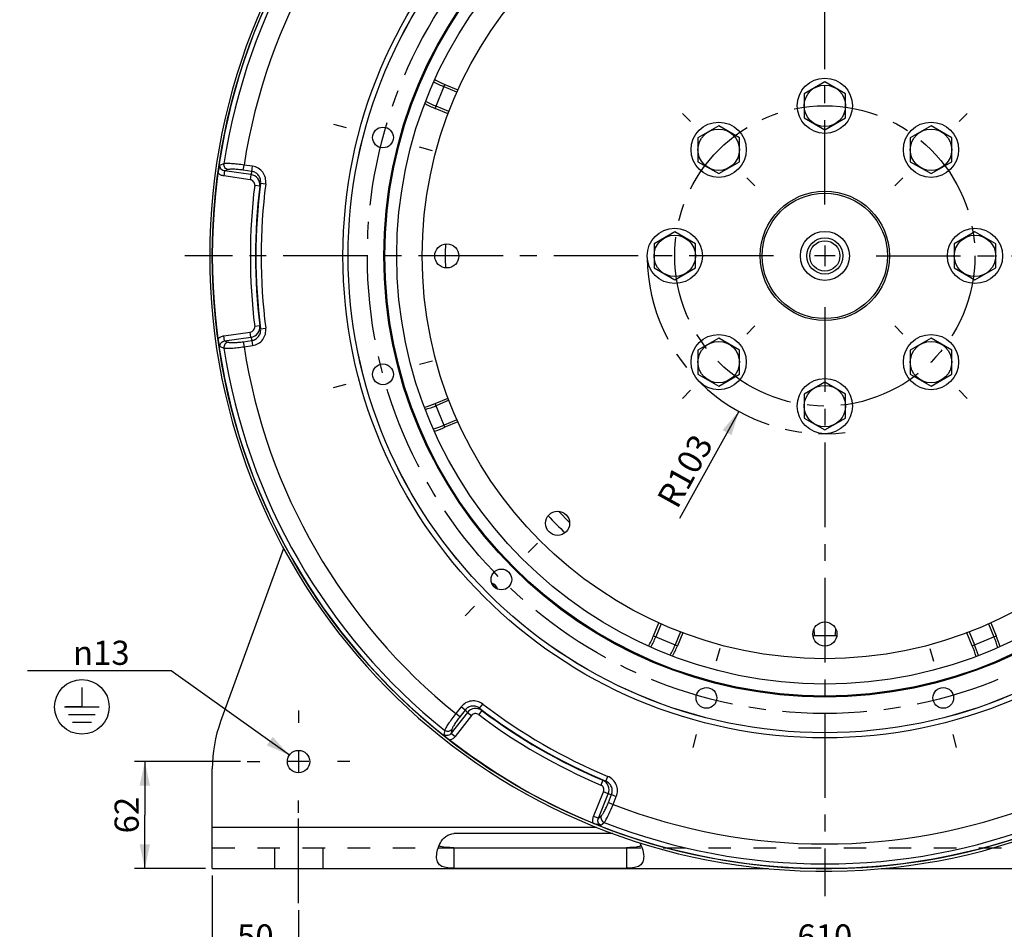
# Model space of a CAD drawing. Units: millimetres. Extents: x 0 to 594, y 0 to 420.
# Drawn here: x 344 to 486, y 144 to 276 of the extents above; entities that cross this region are included whole.
import ezdxf

# ---------------------------------------------------------------- set-up
doc = ezdxf.new("R2010")
doc.units = ezdxf.units.MM
doc.header["$LTSCALE"] = 32.67
doc.linetypes.add('CENTER', pattern=[0.6, 0.375, -0.075, 0.075, -0.075])
doc.linetypes.add('HIDDEN', pattern=[0.2, 0.1, -0.1])
doc.layers.get('0').update_dxf_attribs({"linetype": 'CONTINUOUS'})
for name, color, linetype in [('02___PRT_ALL_AXES', 7, 'CONTINUOUS'), ('3_ALL_AXES', 7, 'CONTINUOUS'), ('7_ALL_FEATURES', 7, 'CONTINUOUS'), ('AXES', 7, 'CONTINUOUS'), ('DEFAULT_1', 7, 'CENTER'), ('SOLIDES', 7, 'CONTINUOUS')]:
    doc.layers.add(name, color=color, linetype=linetype)
doc.styles.get("Standard").update_dxf_attribs({"font": 'txt', "width": 0.85})
doc.styles.add('TEXTSTYLE_5', font='gdt', dxfattribs={"width": 0.85})
doc.dimstyles.new('DIMSTYLE_4', dxfattribs={"dimtxt": 3.5, "dimasz": 3.5, "dimexe": 1.5, "dimexo": 1, "dimgap": 0.875, "dimtad": 1, "dimdec": 4, "dimlfac": 4, "dimtxsty": 'STANDARD', "dimblk": '_FILLED', "dimblk1": '_FILLED', "dimblk2": '_FILLED', "dimcen": 0.09, "dimclrt": 5, "dimadec": 0, "dimazin": 0, "dimtp": 0.0001, "dimtm": 0.0001, "dimtfac": 1, "dimtdec": 4, "dimtofl": 0, "dimtmove": 0, "dimatfit": 3, "dimldrblk": '_FILLED', "dimfxl": 1, "dimtolj": 1, "dimarcsym": 0})
doc.dimstyles.new('DIMSTYLE_8', dxfattribs={"dimtxt": 3.5, "dimasz": 3.5, "dimexe": 1.5, "dimexo": 1, "dimtad": 1, "dimdec": 4, "dimlfac": 4, "dimtxsty": 'STANDARD', "dimblk": '_FILLED', "dimblk1": '_FILLED', "dimblk2": '_FILLED', "dimcen": 0.09, "dimclrt": 5, "dimadec": 0, "dimazin": 0, "dimtp": 0.0001, "dimtm": 0.0001, "dimtfac": 1, "dimtdec": 4, "dimtmove": 0, "dimatfit": 2, "dimldrblk": '_FILLED', "dimfxl": 1, "dimtolj": 1, "dimarcsym": 0})
doc.dimstyles.new('DIMSTYLE_9', dxfattribs={"dimtxt": 3.5, "dimasz": 3.5, "dimexe": 1.5, "dimexo": 1, "dimtad": 1, "dimdec": 0, "dimlfac": 4, "dimtxsty": 'STANDARD', "dimblk": '_FILLED', "dimblk1": '_FILLED', "dimblk2": '_FILLED', "dimcen": 0.09, "dimclrt": 5, "dimadec": 0, "dimazin": 0, "dimtp": 0.0001, "dimtm": 0.0001, "dimtfac": 1, "dimtdec": 0, "dimtofl": 0, "dimtmove": 0, "dimatfit": 3, "dimldrblk": '_FILLED', "dimfxl": 1, "dimtolj": 1, "dimarcsym": 0})

# ---------------------------------------------------------------- blocks, each defined once
blk = doc.blocks.new('_FILLED')
at = {"color": 0, "linetype": 'BYBLOCK'}
blk.add_solid([(0, 0), (-1, 0.214), (-1, -0.214)], dxfattribs=at)
blk = doc.blocks.new('*D25')
at = {"color": 2, "linetype": 'CONTINUOUS'}
for p, q in [((371.43, 151.58), (371.43, 138.63)), ((383.93, 146.58), (383.93, 138.63)), ((371.43, 140.13), (366.43, 140.13)), ((366.43, 140.13), (377.68, 140.13)), ((388.93, 140.13), (377.68, 140.13)), ((383.93, 140.13), (388.93, 140.13))]:
    blk.add_line(p, q, dxfattribs=at)
at = {"color": 2, "linetype": 'CONTINUOUS', "xscale": 3.5, "yscale": 3.5, "zscale": 3.5}
blk.add_blockref('_FILLED', (371.43, 140.13), dxfattribs=at)
at = {"color": 2, "linetype": 'CONTINUOUS', "xscale": 3.5, "yscale": 3.5, "zscale": 3.5, "rotation": 180}
blk.add_blockref('_FILLED', (383.93, 140.13), dxfattribs=at)
at = {"color": 5, "linetype": 'CONTINUOUS', "insert": (377.68, 144.5), "char_height": 3.5, "width": 8.925, "attachment_point": 2, "line_spacing_factor": 0.9}
blk.add_mtext('50', dxfattribs=at)
blk = doc.blocks.new('*D26')
at = {"color": 2, "linetype": 'CONTINUOUS'}
for p, q in [((383.93, 146.58), (383.93, 138.63)), ((536.43, 146.58), (536.43, 138.63)), ((383.93, 140.13), (460.18, 140.13)), ((536.43, 140.13), (460.18, 140.13))]:
    blk.add_line(p, q, dxfattribs=at)
at = {"color": 2, "linetype": 'CONTINUOUS', "xscale": 3.5, "yscale": 3.5, "zscale": 3.5, "rotation": 180}
blk.add_blockref('_FILLED', (383.93, 140.13), dxfattribs=at)
at = {"color": 2, "linetype": 'CONTINUOUS', "xscale": 3.5, "yscale": 3.5, "zscale": 3.5}
blk.add_blockref('_FILLED', (536.43, 140.13), dxfattribs=at)
at = {"color": 5, "linetype": 'CONTINUOUS', "insert": (460.18, 144.5), "char_height": 3.5, "width": 13.3875, "attachment_point": 2, "line_spacing_factor": 0.9}
blk.add_mtext('610', dxfattribs=at)
blk = doc.blocks.new('*D27')
at = {"color": 2, "linetype": 'CONTINUOUS'}
for p, q in [((371.43, 151.58), (371.43, 132.83)), ((548.93, 151.58), (548.93, 132.83)), ((371.43, 134.33), (460.18, 134.33)), ((548.93, 134.33), (460.18, 134.33))]:
    blk.add_line(p, q, dxfattribs=at)
at = {"color": 2, "linetype": 'CONTINUOUS', "xscale": 3.5, "yscale": 3.5, "zscale": 3.5, "rotation": 180}
blk.add_blockref('_FILLED', (371.43, 134.33), dxfattribs=at)
at = {"color": 2, "linetype": 'CONTINUOUS', "xscale": 3.5, "yscale": 3.5, "zscale": 3.5}
blk.add_blockref('_FILLED', (548.93, 134.33), dxfattribs=at)
at = {"color": 5, "linetype": 'CONTINUOUS', "insert": (460.18, 138.71), "char_height": 3.5, "width": 13.3875, "attachment_point": 2, "line_spacing_factor": 0.9}
blk.add_mtext('710', dxfattribs=at)
blk = doc.blocks.new('*D29')
at = {"color": 2, "linetype": 'CONTINUOUS'}
for p, q in [((375.51, 168.08), (360.16, 168.08)), ((361.66, 168.08), (361.66, 160.33)), ((361.66, 152.58), (361.66, 160.33)), ((370.43, 152.58), (360.16, 152.58))]:
    blk.add_line(p, q, dxfattribs=at)
at = {"color": 2, "linetype": 'CONTINUOUS', "xscale": 3.5, "yscale": 3.5, "zscale": 3.5}
for p, rotation in [((361.66, 168.08), 90), ((361.66, 152.58), 270)]:
    blk.add_blockref('_FILLED', p, dxfattribs=dict(at, rotation=rotation))
at = {"color": 5, "linetype": 'CONTINUOUS', "insert": (357.28, 160.33), "char_height": 3.5, "width": 8.925, "attachment_point": 2, "rotation": 90, "line_spacing_factor": 0.9}
blk.add_mtext('62', dxfattribs=at)
blk = doc.blocks.new('*D30')
at = {"color": 2, "linetype": 'CONTINUOUS'}
for p, q in [((363.66, 181.21), (344.64, 181.21)), ((365.46, 181.21), (363.66, 181.21)), ((382.61, 169.02), (365.46, 181.21))]:
    blk.add_line(p, q, dxfattribs=at)
at = {"color": 2, "linetype": 'CONTINUOUS', "xscale": 3.5, "yscale": 3.5, "zscale": 3.5, "rotation": 324.5868049504}
blk.add_blockref('_FILLED', (382.61, 169.02), dxfattribs=at)
at = {"color": 5, "linetype": 'CONTINUOUS', "insert": (359.46, 185.59), "char_height": 3.5, "width": 15.925, "attachment_point": 3, "line_spacing_factor": 0.9, "style": 'TEXTSTYLE_5'}
blk.add_mtext('{\\Fgdt;n}\\Ftxt;13', dxfattribs=at)
blk = doc.blocks.new('*D31')
at = {"color": 2, "linetype": 'CONTINUOUS'}
blk.add_line((447.71, 218.8), (439.12, 203.29), dxfattribs=at)
at = {"color": 2, "linetype": 'CONTINUOUS', "xscale": 3.5, "yscale": 3.5, "zscale": 3.5, "rotation": 61.014932061}
blk.add_blockref('_FILLED', (447.71, 218.8), dxfattribs=at)
at = {"color": 5, "linetype": 'CONTINUOUS', "insert": (441.05, 215.82), "char_height": 3.5, "width": 17.85, "attachment_point": 3, "rotation": 61.0149, "line_spacing_factor": 0.9}
blk.add_mtext('R103', dxfattribs=at)
blk = doc.blocks.new('EARTH_GROUND_BL5', base_point=(352.54, 176))
at = {"color": 7, "linetype": 'CONTINUOUS'}
for p, q in [((352.54, 178.8), (352.54, 176)), ((350.03, 176), (355.05, 176)), ((352.54, 176), (350.18, 176)), ((354.48, 174.87), (350.6, 174.87)), ((353.92, 173.74), (351.16, 173.74))]:
    blk.add_line(p, q, dxfattribs=at)
blk.add_circle((352.54, 176), 3.95, dxfattribs=at)

msp = doc.modelspace()

# ---------------------------------------------------------------- linework, layer by layer
at = {"color": 9, "linetype": 'CONTINUOUS'}
for p, q in [((403.711758, 262.689119), (405.145624, 266.150777)), ((406.885852, 265.046999), (405.01023, 265.823907)), ((405.722843, 262.239052), (403.847152, 263.015989)), ((373.127912, 254.664967), (372.563147, 254.46231)), ((375.928882, 253.748905), (376.032246, 254.484378)), ((377.265144, 254.311105), (376.032247, 254.484378)), ((377.16178, 253.575632), (377.265144, 254.311105)), ((373.227588, 253.637673), (373.124224, 252.9022)), ((376.937577, 252.366268), (373.124224, 252.9022)), ((373.740634, 253.819766), (373.227588, 253.637673)), ((377.040941, 253.101741), (373.227588, 253.637673)), ((377.16178, 253.575632), (375.928882, 253.748905)), ((377.040941, 253.101741), (376.937577, 252.366268)), ((378.319527, 251.434472), (377.575294, 251.526377)), ((378.432819, 251.875221), (379.176538, 251.779243)), ((378.319527, 231.215534), (377.575294, 231.123629)), ((373.124224, 229.747806), (376.937577, 230.283738)), ((373.227588, 229.012333), (373.124224, 229.747806)), ((377.040941, 229.548265), (376.937577, 230.283738)), ((378.432819, 230.774785), (379.176538, 230.870763)), ((373.227588, 229.012333), (377.040941, 229.548265)), ((373.227588, 229.012333), (373.740634, 228.83024)), ((375.928882, 228.901101), (377.16178, 229.074374)), ((375.928882, 228.901101), (376.032246, 228.165628)), ((376.032247, 228.165628), (377.265144, 228.3389)), ((377.16178, 229.074374), (377.265144, 228.3389)), ((372.56315, 228.187694), (373.127912, 227.985039)), ((405.145624, 216.499228), (403.711758, 219.960887)), ((405.722843, 220.410954), (403.847152, 219.634017)), ((406.885852, 217.603007), (405.01023, 216.826099)), ((423.202994, 202.720567), (421.580419, 204.343142)), ((436.462825, 188.026034), (435.685917, 186.150412)), ((458.585826, 187.267081), (458.64747, 186.575201)), ((461.722172, 186.575201), (461.783816, 187.267081)), ((483.906817, 188.026034), (484.683725, 186.150412)), ((435.359046, 186.285806), (438.820705, 184.85194)), ((439.270772, 186.863025), (438.493835, 184.987334)), ((458.64747, 186.575201), (458.667474, 186.350759)), ((461.702167, 186.35075), (461.722172, 186.575201)), ((481.09887, 186.863025), (481.875807, 184.987334)), ((481.548937, 184.85194), (485.010596, 186.285806)), ((407.478688, 176.007508), (406.712181, 175.026423)), ((408.063945, 175.550255), (407.297437, 174.56917)), ((408.063945, 175.550255), (407.478688, 176.007508)), ((410.497117, 175.482313), (410.045408, 174.883741)), ((410.172064, 175.800801), (410.627042, 176.396891)), ((408.413927, 175.20866), (406.04312, 172.174165)), ((408.999183, 174.751407), (406.628376, 171.716913)), ((407.297437, 174.56917), (406.712181, 175.026423)), ((408.413927, 175.20866), (408.999183, 174.751407)), ((406.141946, 172.709523), (406.04312, 172.174165)), ((405.103619, 172.60149), (404.996742, 172.011061)), ((406.04312, 172.174165), (406.628376, 171.716913)), ((428.445577, 165.250584), (428.734316, 165.942652)), ((428.007231, 165.372844), (427.714706, 164.682367)), ((426.680669, 160.139716), (428.123215, 163.710142)), ((427.369289, 159.861495), (428.811835, 163.431922)), ((428.811835, 163.431922), (428.123215, 163.710142)), ((428.816266, 162.145269), (429.282657, 163.299626)), ((429.282657, 163.299626), (429.971277, 163.021405)), ((429.504887, 161.867048), (429.971277, 163.021405)), ((428.816266, 162.145269), (429.504887, 161.867048)), ((427.369289, 159.861495), (426.680669, 160.139716)), ((427.369289, 159.861495), (427.78351, 160.21476)), ((427.751229, 158.873756), (428.209114, 159.261526))]:
    msp.add_line(p, q, dxfattribs=at)
at = {"color": 7, "linetype": 'CONTINUOUS'}
for p, q in [((405.145624, 266.150777), (407.030917, 265.369864)), ((405.59657, 261.908404), (403.711758, 262.689119)), ((403.711758, 219.960887), (405.59657, 220.741602)), ((407.030917, 217.280142), (405.145624, 216.499228)), ((435.359046, 186.285806), (436.13996, 188.171099)), ((484.229682, 188.171099), (485.010596, 186.285806)), ((439.60142, 186.736752), (438.820705, 184.85194)), ((481.548937, 184.85194), (480.768222, 186.736752))]:
    msp.add_line(p, q, dxfattribs=at)
at = {"color": 2, "linetype": 'CONTINUOUS'}
for p, q in [((460.184821, 242.810003), (460.184821, 239.840003)), ((461.669821, 241.325003), (458.699821, 241.325003))]:
    msp.add_line(p, q, dxfattribs=at)
at = {"color": 7, "linetype": 'CONTINUOUS'}
for centre, radius in [((460.184821, 241.325003), 88.75), ((460.184821, 241.325003), 69.065616), ((460.184821, 241.325003), 63.896875), ((460.184821, 241.325003), 63.752537), ((460.184821, 241.325003), 62.026204), ((460.184821, 241.325003), 58.34), ((396.165068, 258.479044), 1.5), ((405.416071, 241.325003), 1.75), ((396.165068, 224.170962), 1.5), ((421.457466, 202.597648), 1.75), ((413.319109, 194.459291), 1.5), ((460.184821, 186.556253), 1.75), ((443.03078, 177.30525), 1.5), ((477.338862, 177.30525), 1.5)]:
    msp.add_circle(centre, radius, dxfattribs=at)
at = {"color": 9, "linetype": 'CONTINUOUS'}
for radius in [69.818481, 69.071335]:
    msp.add_circle((460.184821, 241.325003), radius, dxfattribs=at)
for centre, radius, start, end in [((460.184821, 241.325003), 88.073038, 128.71182248, 171.28817752), ((460.184821, 241.325003), 85.17526, 128.88766098, 171.11233902), ((411.412664, 281.280749), 16.730366, 241.8266109, 247.5), ((411.412664, 281.280749), 19.769634, 242.68970764, 247.5), ((373.292851, 254.369866), 1.468882, 224.82918091, 226.47403257), ((460.207015, 232.147276), 85.765293, 165.53143417, 165.85814956), ((376.830598, 251.616543), 1.500019, 353.02831981, 81.93902429), ((460.184821, 241.325003), 83.237023, 172.96023732, 187.03976268), ((460.184821, 241.325003), 82.487137, 172.96023732, 187.03976268), ((460.184821, 241.325003), 82.429951, 172.64653676, 187.35346324), ((459.976377, 230.679808), 84.253174, 165.42967505, 165.73914678), ((460.184821, 241.325003), 81.680065, 172.64653676, 187.35346324), ((376.830599, 231.033463), 1.500018, 278.06094611, 6.97170598), ((459.976377, 251.970198), 84.253174, 194.26085322, 194.57032495), ((373.293687, 228.279305), 1.470063, 133.52718151, 135.17071281), ((460.207015, 250.50273), 85.765293, 194.14185047, 194.46856586), ((460.184821, 241.325003), 88.073038, 188.71182248, 231.28817752), ((460.184821, 241.325003), 85.17526, 188.88766098, 231.11233902), ((397.444719, 235.090859), 16.730366, 286.82310564, 292.5), ((397.444719, 235.090859), 19.769634, 287.68907334, 292.5), ((420.229074, 192.552846), 16.730366, 331.8266109, 337.5), ((466.418965, 178.5849), 19.769634, 17.68907334, 22.5), ((420.229074, 192.552846), 19.769634, 332.68970764, 337.5), ((466.418965, 178.5849), 16.730366, 16.82310565, 22.5), ((468.144063, 236.75536), 85.765293, 225.53143417, 225.85814956), ((409.594975, 174.283898), 1.500019, 53.02831981, 141.93902429), ((460.184821, 241.325003), 82.429951, 232.64653676, 247.35346324), ((469.299608, 235.821887), 84.253174, 225.42967505, 225.73914678), ((460.184821, 241.325003), 82.487137, 232.96023732, 247.03976268), ((460.184821, 241.325003), 81.680065, 232.64653676, 247.35346324), ((460.184821, 241.325003), 83.237023, 232.96023732, 247.03976268), ((405.442352, 172.594229), 1.466236, 284.8283145, 286.04085499), ((450.86159, 246.467082), 84.253174, 254.26085322, 254.57032495), ((427.420445, 163.992359), 1.500018, 338.06094611, 66.97170598), ((452.247773, 245.933087), 85.765293, 254.14185047, 254.46856586), ((460.184821, 241.325003), 85.17526, 248.88766098, 291.11233902), ((428.032733, 159.551055), 1.465484, 194.63256898, 195.17185584), ((460.184821, 241.325003), 88.073038, 248.71182248, 291.28817752)]:
    msp.add_arc(centre, radius, start, end, dxfattribs=at)
at = {"color": 7, "linetype": 'CONTINUOUS'}
for centre, radius, start, end in [((411.412664, 281.280749), 16.376564, 241.73798987, 247.5), ((411.412664, 281.280749), 20.123436, 242.79808946, 247.5), ((376.60749, 252.737528), 4.397076, 164.87031472, 172.19919719), ((460.184821, 241.325003), 55, 178.18690518, 181.81315056), ((376.611554, 229.9133), 4.401213, 187.80428982, 195.12563518), ((397.444719, 235.090859), 16.376564, 286.73777357, 292.5), ((397.444719, 235.090859), 20.123436, 287.80180906, 292.5), ((460.184821, 241.325003), 55, 223.18702551, 226.81295628), ((411.57123, 192.711412), 1.0625, 26.96372725, 63.03627275), ((420.229074, 192.552846), 16.376564, 331.73798987, 337.5), ((460.184821, 241.325003), 55, 268.16582149, 271.8341808), ((466.418965, 178.5849), 20.123436, 17.80180906, 22.5), ((420.229074, 192.552846), 20.123436, 332.79808798, 337.5), ((466.418965, 178.5849), 16.376564, 16.73777357, 22.5), ((408.50429, 174.641209), 4.384096, 226.99378195, 232.20538872), ((428.284897, 163.253609), 4.412893, 247.81168434, 253.46283395)]:
    msp.add_arc(centre, radius, start, end, dxfattribs=at)
at = {"color": 2, "linetype": 'CONTINUOUS'}
msp.add_arc((411.57123, 192.711412), 1.25, 16.36308619, 73.64100031, dxfattribs=at)
at = {"color": 7, "linetype": 'CONTINUOUS'}
for points, knots in [([(372.362828, 253.885185), (372.377269, 253.938564), (372.434156, 254.134241), (372.50586, 254.325377), (372.563147, 254.46231)], [0, 0, 0, 0, 0.2714237232, 1, 1, 1, 1]), ([(372.56315, 228.187694), (372.545007, 228.231029), (372.468227, 228.419725), (372.403749, 228.613554), (372.362816, 228.764863)], [0, 0, 0, 0, 0.2306003508, 1, 1, 1, 1]), ([(405.513995, 171.435208), (405.413119, 171.529238), (405.232249, 171.714309), (405.069675, 171.915314), (404.996742, 172.011061)], [0, 0, 0, 0, 0.5339626091, 1, 1, 1, 1]), ([(427.751229, 158.873756), (427.695868, 158.88083), (427.452211, 158.914953), (427.211192, 158.96911), (427.028824, 159.023253)], [0, 0, 0, 0, 0.2268286736, 1, 1, 1, 1])]:
    msp.add_open_spline(points, degree=3, knots=knots, dxfattribs=at)
at = {"color": 9, "linetype": 'CONTINUOUS'}
for points, knots in [([(373.227588, 253.637674), (373.13031, 253.648134), (372.936341, 253.701963), (372.693921, 253.885941), (372.55026, 254.158242), (372.545042, 254.36467), (372.563158, 254.462308)], [0, 0, 0, 0, 0.2474245587, 0.4972714918, 0.7488680095, 1, 1, 1, 1]), ([(373.740634, 253.819766), (373.64847, 253.83623), (373.46756, 253.907551), (373.256365, 254.108242), (373.130957, 254.373344), (373.116821, 254.56986), (373.127912, 254.664967)], [0, 0, 0, 0, 0.2460224449, 0.4960646947, 0.7483854628, 1, 1, 1, 1]), ([(376.032246, 254.484378), (375.713282, 254.530456), (375.107692, 254.607641), (374.378388, 254.673932), (373.866828, 254.699284), (373.561901, 254.703703), (373.321564, 254.69457), (373.183761, 254.678276), (373.127912, 254.664967)], [0, 0, 0, 0, 0.3313614032, 0.6275883842, 0.7526507963, 0.8579539993, 0.9409688071, 1, 1, 1, 1]), ([(379.176538, 251.779243), (379.213924, 252.068237), (379.176404, 252.666886), (378.786946, 253.473358), (378.120621, 254.072343), (377.553635, 254.270695), (377.265144, 254.311105)], [0, 0, 0, 0, 0.2500432708, 0.500057947, 0.7500389711, 1, 1, 1, 1]), ([(373.124224, 252.9022), (372.968144, 252.924128), (372.660697, 253.015108), (372.395496, 253.196321), (372.281257, 253.304835)], [0, 0, 0, 0, 0.5000798846, 1, 1, 1, 1]), ([(375.928882, 253.748905), (375.689061, 253.782605), (375.233366, 253.836313), (374.684101, 253.874592), (374.298775, 253.880624), (374.068588, 253.873682), (373.886584, 253.855858), (373.782404, 253.834598), (373.740634, 253.819766)], [0, 0, 0, 0, 0.3303394449, 0.6256829157, 0.7505179425, 0.8559270041, 0.939538829, 1, 1, 1, 1]), ([(378.432811, 251.875222), (378.458019, 252.06849), (378.43473, 252.468795), (378.178503, 253.010551), (377.735005, 253.415066), (377.355087, 253.548705), (377.161777, 253.575608)], [0, 0, 0, 0, 0.2498169268, 0.499756887, 0.7498401794, 1, 1, 1, 1]), ([(377.575294, 251.526377), (377.587156, 251.62245), (377.573795, 251.821212), (377.443494, 252.08862), (377.221773, 252.287122), (377.033406, 252.352801), (376.937577, 252.366268)], [0, 0, 0, 0, 0.2500432105, 0.5000578553, 0.7500386873, 1, 1, 1, 1]), ([(376.937577, 230.283738), (377.033406, 230.297209), (377.221772, 230.362883), (377.443494, 230.561387), (377.573795, 230.828793), (377.587159, 231.027556), (377.575294, 231.123629)], [0, 0, 0, 0, 0.2499611168, 0.4999417333, 0.7499565501, 1, 1, 1, 1]), ([(372.281257, 229.345171), (372.395495, 229.453687), (372.660698, 229.634898), (372.968144, 229.725878), (373.124224, 229.747806)], [0, 0, 0, 0, 0.4999201171, 1, 1, 1, 1]), ([(377.161779, 229.074383), (377.355088, 229.101295), (377.734995, 229.234957), (378.178502, 229.639452), (378.434748, 230.181207), (378.458012, 230.581515), (378.432798, 230.774782)], [0, 0, 0, 0, 0.2501602267, 0.5002427319, 0.7501833974, 1, 1, 1, 1]), ([(377.265144, 228.3389), (377.553631, 228.379332), (378.120609, 228.577678), (378.786948, 229.176648), (379.176421, 229.983114), (379.21394, 230.58177), (379.176538, 230.870763)], [0, 0, 0, 0, 0.2499603464, 0.4999405931, 0.7499560225, 1, 1, 1, 1]), ([(372.563149, 228.187697), (372.545055, 228.28534), (372.550243, 228.491764), (372.693924, 228.764064), (372.93634, 228.948043), (373.13031, 229.001871), (373.227588, 229.012332)], [0, 0, 0, 0, 0.2511326138, 0.5027297476, 0.7525757023, 1, 1, 1, 1]), ([(373.740634, 228.83024), (373.648476, 228.81377), (373.467579, 228.742441), (373.256404, 228.541749), (373.131013, 228.276656), (373.11688, 228.08015), (373.127971, 227.985048)], [0, 0, 0, 0, 0.2460227839, 0.496065191, 0.7483857704, 1, 1, 1, 1]), ([(373.740634, 228.83024), (373.782404, 228.815408), (373.886584, 228.794148), (374.068588, 228.776323), (374.298775, 228.769382), (374.684101, 228.775413), (375.233366, 228.813693), (375.689061, 228.867401), (375.928882, 228.901101)], [0, 0, 0, 0, 0.060461172, 0.1440729966, 0.2494820564, 0.3743170847, 0.6696605568, 1, 1, 1, 1]), ([(373.127912, 227.985039), (373.183761, 227.97173), (373.321564, 227.955436), (373.561901, 227.946303), (373.866828, 227.950721), (374.378388, 227.976074), (375.107692, 228.042365), (375.713282, 228.11955), (376.032246, 228.165628)], [0, 0, 0, 0, 0.0590311928, 0.1420460007, 0.2473492037, 0.3724116158, 0.6686385968, 1, 1, 1, 1]), ([(410.627042, 176.396891), (410.395459, 176.573767), (409.858253, 176.840598), (408.965099, 176.906553), (408.113201, 176.628991), (407.65793, 176.237143), (407.478688, 176.007508)], [0, 0, 0, 0, 0.2500432708, 0.500057947, 0.7500389711, 1, 1, 1, 1]), ([(410.172058, 175.800794), (410.017287, 175.919259), (409.658969, 176.099243), (409.06168, 176.148222), (408.489611, 175.966399), (408.183918, 175.7042), (408.063964, 175.55024)], [0, 0, 0, 0, 0.2498169268, 0.499756887, 0.7498401794, 1, 1, 1, 1]), ([(406.712181, 175.026423), (406.512794, 174.773231), (406.143155, 174.287366), (405.721093, 173.688916), (405.443357, 173.258569), (405.287067, 172.996703), (405.174808, 172.783999), (405.120017, 172.656511), (405.103619, 172.60149)], [0, 0, 0, 0, 0.3313614032, 0.6275883842, 0.7526507963, 0.8579539993, 0.9409688071, 1, 1, 1, 1]), ([(407.297437, 174.56917), (407.148342, 174.378329), (406.873981, 174.01054), (406.566198, 173.554002), (406.368311, 173.223316), (406.259229, 173.020497), (406.183663, 172.853965), (406.149986, 172.753112), (406.141946, 172.709523)], [0, 0, 0, 0, 0.3303394449, 0.6256829157, 0.7505179425, 0.8559270041, 0.939538829, 1, 1, 1, 1]), ([(410.045408, 174.883741), (409.968138, 174.94205), (409.789324, 175.029861), (409.492592, 175.05072), (409.209823, 174.957956), (409.05876, 174.827665), (408.999183, 174.751407)], [0, 0, 0, 0, 0.2500432105, 0.5000578553, 0.7500386873, 1, 1, 1, 1]), ([(406.141946, 172.709523), (406.081605, 172.637939), (405.929384, 172.516927), (405.649983, 172.434371), (405.357695, 172.458316), (405.180438, 172.544331), (405.103619, 172.60149)], [0, 0, 0, 0, 0.2460224449, 0.4960646947, 0.7483854628, 1, 1, 1, 1]), ([(406.043118, 172.174166), (405.985421, 172.095151), (405.841819, 171.954083), (405.561279, 171.83613), (405.253629, 171.847867), (405.072248, 171.946561), (404.996749, 172.01107)], [0, 0, 0, 0, 0.2474245587, 0.4972714918, 0.7488680095, 1, 1, 1, 1]), ([(406.628376, 171.716913), (406.530216, 171.591262), (406.294518, 171.368236), (406.000696, 171.229123), (405.847506, 171.185081)], [0, 0, 0, 0, 0.5000825862, 1, 1, 1, 1]), ([(429.971277, 163.021405), (430.080506, 163.291458), (430.192222, 163.881649), (430.006668, 164.7582), (429.502985, 165.498726), (429.003293, 165.830546), (428.734316, 165.942652)], [0, 0, 0, 0, 0.2499603464, 0.4999405931, 0.7499560225, 1, 1, 1, 1]), ([(428.123215, 163.710142), (428.159463, 163.799868), (428.196771, 163.995835), (428.135723, 164.287104), (427.969293, 164.533651), (427.803841, 164.644606), (427.714706, 164.682367)], [0, 0, 0, 0, 0.2499611168, 0.4999417333, 0.7499565501, 1, 1, 1, 1]), ([(429.282648, 163.29963), (429.355996, 163.480496), (429.430195, 163.876336), (429.301645, 164.462672), (428.960595, 164.955465), (428.62555, 165.175766), (428.445568, 165.250564)], [0, 0, 0, 0, 0.2501602267, 0.5002427319, 0.7501833974, 1, 1, 1, 1]), ([(427.78351, 160.21476), (427.817239, 160.243518), (427.887741, 160.32311), (427.99418, 160.471818), (428.115285, 160.667695), (428.302724, 161.004412), (428.544206, 161.49923), (428.725541, 161.920728), (428.816266, 162.145269)], [0, 0, 0, 0, 0.060461172, 0.1440729966, 0.2494820564, 0.3743170847, 0.6696605568, 1, 1, 1, 1]), ([(428.209114, 159.261526), (428.248565, 159.303238), (428.331577, 159.414432), (428.459655, 159.618003), (428.608292, 159.884287), (428.842116, 160.339987), (429.149358, 161.004729), (429.38531, 161.567778), (429.504887, 161.867048)], [0, 0, 0, 0, 0.0590311928, 0.1420460007, 0.2473492037, 0.3724116158, 0.6686385968, 1, 1, 1, 1]), ([(426.61478, 159.180845), (426.573798, 159.337812), (426.544034, 159.667594), (426.619869, 159.989251), (426.680669, 160.139716)], [0, 0, 0, 0, 0.4999129035, 1, 1, 1, 1]), ([(427.751226, 158.873756), (427.657617, 158.906908), (427.481443, 159.014613), (427.317465, 159.275194), (427.279342, 159.577121), (427.329711, 159.772019), (427.36929, 159.861495)], [0, 0, 0, 0, 0.2511326138, 0.5027297476, 0.7525757023, 1, 1, 1, 1]), ([(427.78351, 160.21476), (427.751694, 160.126713), (427.723018, 159.934388), (427.791235, 159.651159), (427.958117, 159.41002), (428.12123, 159.299528), (428.209136, 159.261582)], [0, 0, 0, 0, 0.2460227839, 0.496065191, 0.7483857704, 1, 1, 1, 1])]:
    msp.add_open_spline(points, degree=3, knots=knots, dxfattribs=at)
at = {"layer": '02___PRT_ALL_AXES', "color": 7, "linetype": 'CONTINUOUS'}
for centre in [(460.184821, 263.075003), (444.805249, 256.704575), (475.564393, 256.704575), (438.434821, 241.325003), (481.934821, 241.325003), (444.805249, 225.94543), (475.564393, 225.94543), (460.184821, 219.575003)]:
    msp.add_circle(centre, 4, dxfattribs=at)
at = {"layer": '3_ALL_AXES', "color": 7, "linetype": 'CONTINUOUS'}
for p, q in [((381.755215, 198.930053), (372.640969, 173.888866)), ((371.434821, 152.575003), (371.434821, 167.048463)), ((429.475185, 157.658946), (406.434821, 157.658946)), ((406.434821, 155.610174), (431.434821, 155.610174)), ((406.434821, 152.645345), (431.434821, 152.645345)), ((371.434821, 152.575003), (452.019861, 152.575003)), ((468.343118, 152.575003), (548.934821, 152.575003))]:
    msp.add_line(p, q, dxfattribs=at)
at = {"layer": '3_ALL_AXES', "color": 8, "linetype": 'HIDDEN'}
for p, q in [((460.184821, 188.30603), (460.184821, 186.3412)), ((371.434821, 155.575003), (548.934821, 155.575003)), ((380.434821, 155.575003), (380.434821, 152.575003)), ((387.434821, 155.575003), (387.434821, 152.575003))]:
    msp.add_line(p, q, dxfattribs=at)
at = {"layer": '3_ALL_AXES', "color": 2, "linetype": 'CENTER'}
for p, q in [((383.934821, 175.500003), (383.934821, 173.700003)), ((376.509821, 168.075003), (378.309821, 168.075003)), ((391.359821, 168.075003), (389.559821, 168.075003)), ((383.934821, 160.650003), (383.934821, 162.450003)), ((383.934821, 147.575003), (383.934821, 160.575003))]:
    msp.add_line(p, q, dxfattribs=at)
at = {"layer": '3_ALL_AXES', "color": 2, "linetype": 'CONTINUOUS'}
for p, q in [((383.934821, 169.560003), (383.934821, 166.590003)), ((385.419821, 168.075003), (382.449821, 168.075003))]:
    msp.add_line(p, q, dxfattribs=at)
at = {"layer": '3_ALL_AXES', "color": 9, "linetype": 'CONTINUOUS'}
for p, q in [((371.434821, 158.575003), (427.085315, 158.575003)), ((406.434821, 155.610174), (406.434821, 152.645345)), ((431.434821, 155.610174), (431.434821, 152.645345))]:
    msp.add_line(p, q, dxfattribs=at)
at = {"layer": '3_ALL_AXES', "color": 7, "linetype": 'CONTINUOUS'}
msp.add_circle((383.934821, 168.075003), 1.625, dxfattribs=at)
for centre, radius, start, end in [((391.434821, 167.048463), 20, 160, 180), ((429.821917, 154.263714), 4.101125, 26.80749964, 28.65945052), ((429.670387, 154.187225), 4.270865, 24.84524746, 26.80655683)]:
    msp.add_arc(centre, radius, start, end, dxfattribs=at)
for points, knots in [([(403.934821, 154.332362), (403.934821, 154.65532), (404.045994, 155.351915), (404.469168, 156.37414), (405.213525, 157.323028), (406.026667, 157.658946), (406.434821, 157.658946)], [0, 0, 0, 0, 0.214504201, 0.4621732505, 0.728909488, 1, 1, 1, 1]), ([(406.434821, 155.610174), (406.040631, 155.610174), (405.323794, 155.627333), (404.572992, 155.726182), (404.284185, 155.89108)], [0, 0, 0, 0, 0.5423952649, 1, 1, 1, 1]), ([(433.262935, 155.761289), (432.983442, 155.682378), (432.367838, 155.622291), (431.7569, 155.610174), (431.434821, 155.610174)], [0, 0, 0, 0, 0.4741551228, 1, 1, 1, 1]), ([(433.545967, 155.981709), (433.611271, 155.840713), (433.821305, 155.313985), (433.934821, 154.7442), (433.934821, 154.332362)], [0, 0, 0, 0, 0.2739406115, 1, 1, 1, 1]), ([(406.434821, 152.645345), (406.050305, 152.645345), (405.392324, 152.667078), (404.496569, 152.91502), (403.992323, 153.560816), (403.934821, 154.06866), (403.934821, 154.332362)], [0, 0, 0, 0, 0.3325856689, 0.5728991561, 0.771911814, 1, 1, 1, 1]), ([(433.934821, 154.332362), (433.934821, 154.06866), (433.877319, 153.560816), (433.373073, 152.91502), (432.477318, 152.667078), (431.819337, 152.645345), (431.434821, 152.645345)], [0, 0, 0, 0, 0.228088186, 0.4271008439, 0.6674143311, 1, 1, 1, 1])]:
    msp.add_open_spline(points, degree=3, knots=knots, dxfattribs=at)
for points in [[(433.414189, 155.811072), (433.364616, 155.792102), (433.314017, 155.775711), (433.262935, 155.761289)], [(433.585457, 155.89108), (433.530737, 155.859837), (433.473039, 155.833591), (433.414189, 155.811072)]]:
    msp.add_open_spline(points, degree=3, dxfattribs=at)
at = {"layer": '7_ALL_FEATURES', "color": 7, "linetype": 'CONTINUOUS'}
for radius in [9.375, 9.086325, 3.55, 2.625, 2.1875]:
    msp.add_circle((460.184821, 241.325003), radius, dxfattribs=at)
at = {"layer": 'AXES', "color": 7, "linetype": 'CONTINUOUS'}
for p, q in [((460.184821, 266.539104), (457.184821, 264.807054)), ((463.184821, 264.807054), (460.184821, 266.539104)), ((457.184821, 264.807054), (457.184821, 261.342952)), ((463.184821, 261.342952), (463.184821, 264.807054)), ((457.184821, 261.342952), (460.184821, 259.610901)), ((460.184821, 259.610901), (463.184821, 261.342952)), ((444.805249, 260.168677), (441.805249, 258.436626)), ((447.805249, 258.436626), (444.805249, 260.168677)), ((475.564393, 260.168677), (472.564393, 258.436626)), ((478.564393, 258.436626), (475.564393, 260.168677)), ((441.805249, 258.436626), (441.805249, 254.972525)), ((447.805249, 254.972525), (447.805249, 258.436626)), ((472.564393, 258.436626), (472.564393, 254.972525)), ((478.564393, 254.972525), (478.564393, 258.436626)), ((441.805249, 254.972525), (444.805249, 253.240474)), ((444.805249, 253.240474), (447.805249, 254.972525)), ((472.564393, 254.972525), (475.564393, 253.240474)), ((475.564393, 253.240474), (478.564393, 254.972525)), ((438.434821, 244.789104), (435.434821, 243.057054)), ((441.434821, 243.057054), (438.434821, 244.789104)), ((481.934821, 244.789104), (478.934821, 243.057054)), ((484.934821, 243.057054), (481.934821, 244.789104)), ((435.434821, 243.057054), (435.434821, 239.592952)), ((441.434821, 239.592952), (441.434821, 243.057054)), ((478.934821, 243.057054), (478.934821, 239.592952)), ((484.934821, 239.592952), (484.934821, 243.057054)), ((435.434821, 239.592952), (438.434821, 237.860901)), ((438.434821, 237.860901), (441.434821, 239.592952)), ((478.934821, 239.592952), (481.934821, 237.860901)), ((481.934821, 237.860901), (484.934821, 239.592952)), ((444.805249, 229.409532), (441.805249, 227.677481)), ((447.805249, 227.677481), (444.805249, 229.409532)), ((475.564393, 229.409532), (472.564393, 227.677481)), ((478.564393, 227.677481), (475.564393, 229.409532)), ((441.805249, 227.677481), (441.805249, 224.21338)), ((447.805249, 224.21338), (447.805249, 227.677481)), ((472.564393, 227.677481), (472.564393, 224.21338)), ((478.564393, 224.21338), (478.564393, 227.677481)), ((441.805249, 224.21338), (444.805249, 222.481329)), ((444.805249, 222.481329), (447.805249, 224.21338)), ((472.564393, 224.21338), (475.564393, 222.481329)), ((475.564393, 222.481329), (478.564393, 224.21338)), ((460.184821, 223.039104), (457.184821, 221.307054)), ((463.184821, 221.307054), (460.184821, 223.039104)), ((457.184821, 221.307054), (457.184821, 217.842952)), ((463.184821, 217.842952), (463.184821, 221.307054)), ((457.184821, 217.842952), (460.184821, 216.110901)), ((460.184821, 216.110901), (463.184821, 217.842952))]:
    msp.add_line(p, q, dxfattribs=at)
for centre in [(460.184821, 263.075003), (444.805249, 256.704575), (475.564393, 256.704575), (438.434821, 241.325003), (481.934821, 241.325003), (444.805249, 225.94543), (475.564393, 225.94543), (460.184821, 219.575003)]:
    msp.add_circle(centre, 3, dxfattribs=at)
at = {"layer": 'DEFAULT_1', "color": 2, "linetype": 'CENTER'}
for p, q in [((460.184821, 248.750003), (460.184821, 358.00152)), ((439.554981, 261.954843), (440.739385, 260.770439)), ((480.814661, 261.954843), (479.630257, 260.770439)), ((388.993069, 260.400775), (390.852476, 259.902549)), ((403.337068, 256.557312), (401.47766, 257.055539)), ((450.055516, 251.454308), (448.871112, 252.638711)), ((470.314126, 251.454308), (471.498529, 252.638711)), ((452.759821, 241.325003), (367.434821, 241.325003)), ((467.609821, 241.325003), (552.934821, 241.325003)), ((460.184821, 233.900003), (460.184821, 148.575003)), ((450.055516, 231.195698), (448.871112, 230.011294)), ((470.314126, 231.195698), (471.498529, 230.011294)), ((403.337068, 226.092693), (401.47766, 225.594467)), ((388.993069, 222.24923), (390.852476, 222.747457)), ((439.554981, 220.695163), (440.739385, 221.879566)), ((480.814661, 220.695163), (479.630257, 221.879566)), ((418.569377, 199.709559), (417.208197, 198.348379)), ((408.068842, 189.209023), (409.430022, 190.570204)), ((444.952511, 184.477249), (444.454285, 182.617842)), ((475.417131, 184.477249), (475.915357, 182.617842)), ((441.109049, 170.133251), (441.607275, 171.992658)), ((479.260593, 170.133251), (478.762367, 171.992658))]:
    msp.add_line(p, q, dxfattribs=at)
for radius in [66.278125, 21.75]:
    msp.add_circle((460.184821, 241.325003), radius, dxfattribs=at)
msp.add_arc((460.184821, 241.325003), 25.75, 180.72250016, 276.58885829, dxfattribs=at)
at = {"layer": 'SOLIDES', "color": 7, "linetype": 'CONTINUOUS'}
msp.add_arc((460.184821, 241.325003), 89.125, 1.65508592, 358.34491408, dxfattribs=at)
at = {"layer": 'SOLIDES', "color": 3, "linetype": 'CONTINUOUS'}
msp.add_arc((460.184821, 241.325003), 88.75, 1.65508592, 358.34491408, dxfattribs=at)

# ---------------------------------------------------------------- block references
at = {"color": 2, "linetype": 'CONTINUOUS'}
msp.add_blockref('EARTH_GROUND_BL5', (352.540962, 175.999581), dxfattribs=at)

# ---------------------------------------------------------------- dimensions: what is measured, and where the dimension line sits
dim = msp.add_radius_dim(center=(460.184821, 241.325003), mpoint=(447.707046, 218.800659), text='R<>', dimstyle='DIMSTYLE_9', override={"dimpost": '<>'}, dxfattribs=at)
dim.commit()
dim.dimension.update_dxf_attribs({"geometry": '*D31', "text_midpoint": (439.702147, 209.767603), "dimtype": 164})
dim = msp.add_diameter_dim_2p(p1=(382.610455, 169.01664), p2=(385.259187, 167.133366), text='%%c<>', dimstyle='DIMSTYLE_8', override={"dimtih": 1, "dimtoh": 1, "dimpost": '<>'}, dxfattribs=at)
dim.commit()
dim.dimension.update_dxf_attribs({"geometry": '*D30', "text_midpoint": (354.147232, 183.838932), "dimtype": 163})
dim = msp.add_linear_dim(base=(361.658802, 152.575003), p1=(376.509821, 168.075003), p2=(371.434821, 152.575003), angle=270, dimstyle='DIMSTYLE_4', dxfattribs=at)
dim.commit()
dim.dimension.update_dxf_attribs({"geometry": '*D29', "text_midpoint": (361.658802, 160.325017), "dimtype": 160})
for base, p1, p2, picture, middle in [((383.934821, 140.129846), (371.434821, 152.575003), (383.934821, 147.575003), '*D25', (377.684825, 140.129846)), ((548.934821, 134.332973), (371.434821, 152.575003), (548.934821, 152.575003), '*D27', (460.184823, 134.332973)), ((536.434821, 140.129846), (383.934821, 147.575003), (536.434821, 147.575003), '*D26', (460.184823, 140.129846))]:
    dim = msp.add_linear_dim(base=base, p1=p1, p2=p2, dimstyle='DIMSTYLE_4', dxfattribs=at)
    dim.commit()
    dim.dimension.update_dxf_attribs({"geometry": picture, "text_midpoint": middle, "dimtype": 160})

doc.saveas('drawing.dxf')
